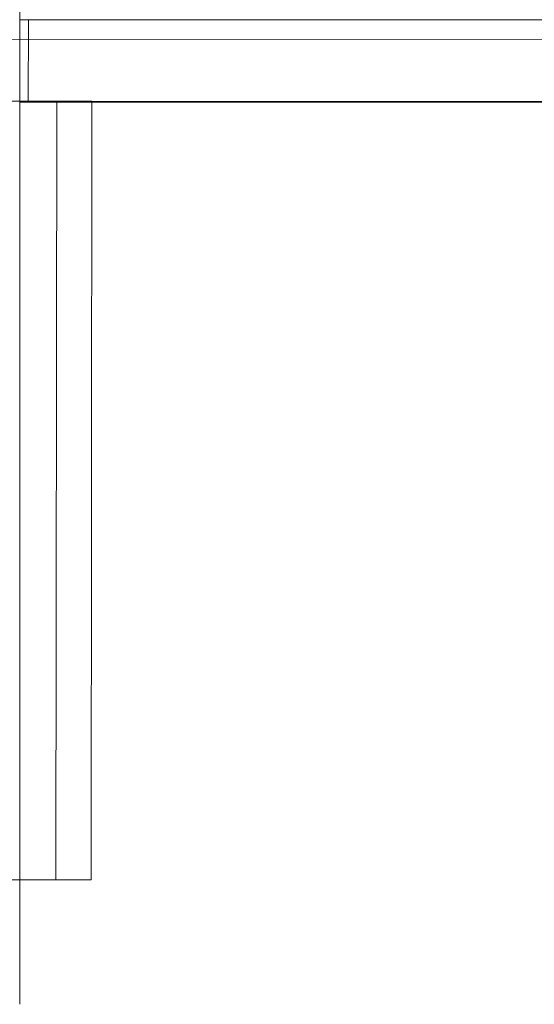
# Model space of a CAD drawing. Units: millimetres. Extents: x -4534 to 416442, y -3372 to 6266.
# Drawn here: x 2123 to 2373, y 1834 to 2312 of the extents above; entities that cross this region are included whole.
import ezdxf

# ---------------------------------------------------------------- set-up
doc = ezdxf.new("R2010")
doc.units = ezdxf.units.MM
doc.layers.add('Opvangzone', color=7, linetype='Continuous', true_color=0x00a19a)
doc.layers.add('Toestel 2D', color=7, linetype='Continuous', lineweight=20)

# ---------------------------------------------------------------- blocks, each defined once
blk = doc.blocks.new('WP-GT114')
at = {"layer": 'Toestel 2D', "flags": 128}
for points in [[(2122.7, 3898.28), (2122.88, 5250.51)], [(2622.82, 4367.3), (2071.65, 4367.17), (2071.66, 4337.19), (2622.83, 4337.31)], [(2081.93, 4337.38), (2140.69, 4337.37), (2140.28, 3958.76), (2081.52, 3958.81), (2081.93, 4337.38)], [(2157.4, 3958.75), (2157.8, 4337.38), (2113.94, 4337.38), (2113.55, 3958.78)]]:
    blk.add_lwpolyline(points, close=True, dxfattribs=at)
for points in [[(2602.98, 4376.87), (2126.94, 4376.77), (2126.88, 4336.78), (2122.78, 4336.79), (2122.72, 4376.81), (2602.98, 4376.88)], [(2126.94, 4376.77), (2122.72, 4376.81), (2122.78, 4336.79), (2600.99, 4336.9)], [(2615.39, 4337.27), (2615.38, 4367.25), (2032.78, 4367.2)], [(2032.79, 4337.21), (2615.39, 4337.27), (2622.83, 4337.31)], [(2600.99, 4336.87), (2126.88, 4336.78)], [(2140.69, 4337.37), (2157.8, 4337.38), (2157.4, 3958.75), (2140.28, 3958.76)]]:
    blk.add_lwpolyline(points, dxfattribs=at)

msp = doc.modelspace()

# ---------------------------------------------------------------- block references
at = {"layer": 'Opvangzone'}
msp.add_blockref('WP-GT114', (0, -2064.56), dxfattribs=at)

doc.saveas('drawing.dxf')
